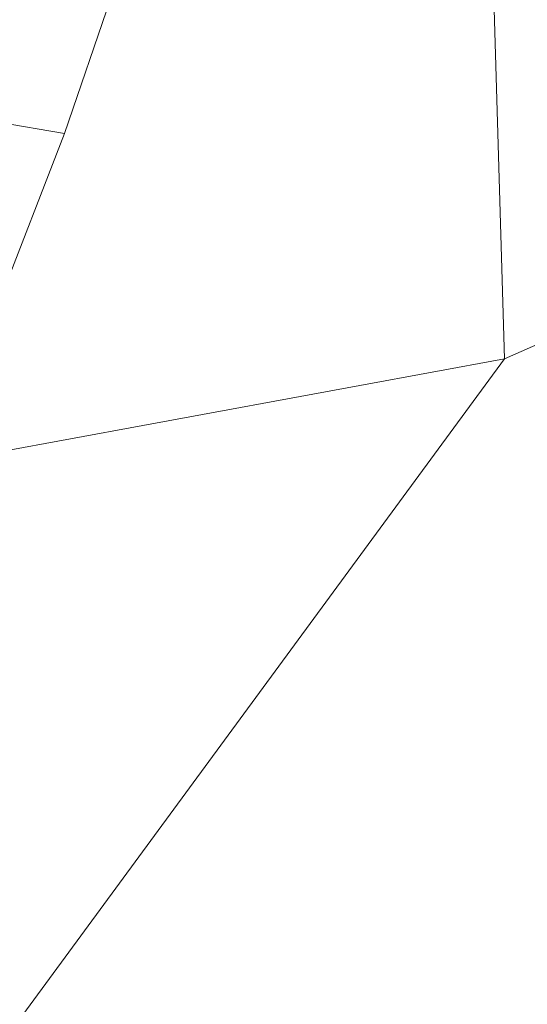
# Model space of a CAD drawing. Units: millimetres. Extents: x -181453 to -172224, y -31525 to -25773.
# Drawn here: x -179275 to -179271, y -27525 to -27516 of the extents above; entities that cross this region are included whole.
import ezdxf

# ---------------------------------------------------------------- set-up
doc = ezdxf.new("R2010")
doc.units = ezdxf.units.MM
doc.linetypes.add('K5LT32824', pattern=[0])
doc.linetypes.add('K5LT32825', pattern=[0])
doc.layers.get('0').update_dxf_attribs({"true_color": 0x5890e1})

# ---------------------------------------------------------------- blocks, each defined once
blk = doc.blocks.new('U3')
at = {"color": 61, "linetype": 'K5LT32824', "lineweight": 18, "true_color": 0xd6e499}
for p, q in [((-179270.9688, -27518.9746), (-179271.4844, -27501.7578)), ((-179254.0938, -27511.5332), (-179270.9688, -27518.9746)), ((-179282.7344, -27534.9922), (-179270.9688, -27518.9746)), ((-179276.75, -27520.041), (-179270.9688, -27518.9746))]:
    blk.add_line(p, q, dxfattribs=at)
blk = doc.blocks.new('U16')
at = {"color": 231, "linetype": 'K5LT32825', "lineweight": 18, "true_color": 0xe499b8}
for p, q in [((-179274.797, -27517.0151), (-179274.0675, -27514.8746)), ((-179276.0404, -27516.8057), (-179274.797, -27517.0151)), ((-179275.527, -27518.8928), (-179274.797, -27517.0151))]:
    blk.add_line(p, q, dxfattribs=at)
blk = doc.blocks.new('U15')
blk.add_blockref('U16', (0, 0))

msp = doc.modelspace()

# ---------------------------------------------------------------- block references
for name in ['U3', 'U15']:
    msp.add_blockref(name, (0, 0))

doc.saveas('drawing.dxf')
